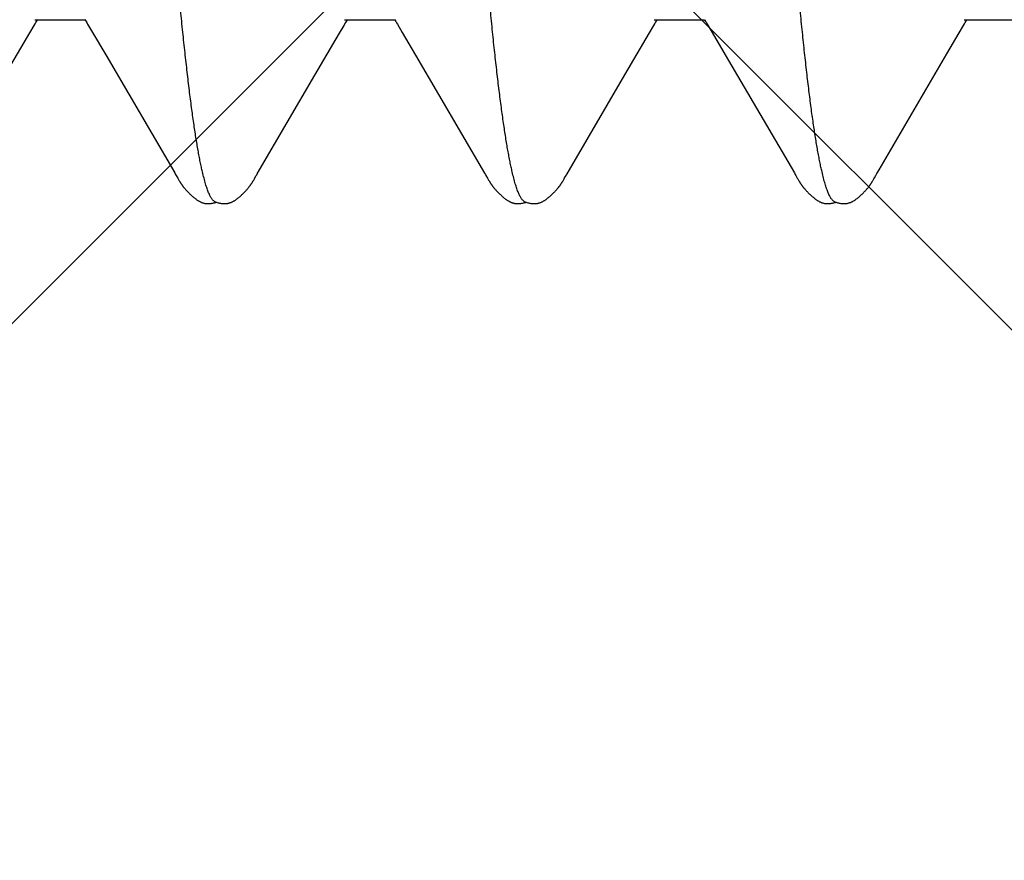
# Model space of a CAD drawing. Units: inches. Extents: x 95.5 to 112.9, y 44.9 to 54.
# Drawn here: x 108.6 to 108.8, y 48.4 to 48.5 of the extents above; entities that cross this region are included whole.
import ezdxf

# ---------------------------------------------------------------- set-up
doc = ezdxf.new("R2010")
doc.units = ezdxf.units.IN
doc.header["$MEASUREMENT"] = 0
for name, color, linetype, lineweight in [('DIMENSION', 9, 'Continuous', 0), ('HATCH', 8, 'Continuous', 0), ('SCREW', 9, 'Continuous', 0)]:
    doc.layers.add(name, color=color, linetype=linetype, lineweight=lineweight)
doc.layers.add('Fastener', color=9, linetype='Continuous')
doc.styles.add('BORDER', font='GOTHIC.TTF')
doc.dimstyles.new('aprop', dxfattribs={"dimtxt": 0.1, "dimasz": 0.09, "dimexe": 0.0625, "dimexo": 0.0625, "dimgap": 0.062, "dimtad": 1, "dimdec": 4, "dimzin": 3, "dimdsep": 46, "dimlunit": 4, "dimtxsty": 'BORDER', "dimblk": 'ARCHTICK', "dimcen": 0.09, "dimclrd": 256, "dimclre": 256, "dimclrt": 256, "dimazin": 0, "dimtfac": 1, "dimtdec": 4, "dimtix": 1, "dimtmove": 2, "dimatfit": 2, "dimldrblk": 'ARCHTICK', "dimfxl": 1, "dimfrac": 2, "dimtolj": 1, "dimtzin": 0, "dimlwd": -1, "dimlwe": -1, "dimarcsym": 0})

# ---------------------------------------------------------------- blocks, each defined once
blk = doc.blocks.new('0.25-14 x 1.125 HWH Steel Fastener')
at = {"layer": 'Fastener', "linetype": 'Continuous'}
for p, q in [((0.35829, 0.12396), (0.3582, 0.12395)), ((0.35839, 0.12397), (0.35829, 0.12396)), ((0.35849, 0.12397), (0.35839, 0.12397)), ((0.3586, 0.12398), (0.35849, 0.12397)), ((0.35871, 0.12397), (0.3586, 0.12398)), ((0.35883, 0.12397), (0.35871, 0.12397)), ((0.35896, 0.12395), (0.35883, 0.12397)), ((0.36094, 0.12397), (0.36082, 0.12396)), ((0.36106, 0.12397), (0.36094, 0.12397)), ((0.36117, 0.12398), (0.36106, 0.12397)), ((0.36128, 0.12398), (0.36117, 0.12398)), ((0.36138, 0.12397), (0.36128, 0.12398)), ((0.36148, 0.12396), (0.36138, 0.12397)), ((0.36157, 0.12396), (0.36148, 0.12396)), ((0.4083, 0.12396), (0.40821, 0.12395)), ((0.40839, 0.12397), (0.4083, 0.12396)), ((0.4085, 0.12397), (0.40839, 0.12397)), ((0.40861, 0.12398), (0.4085, 0.12397)), ((0.40872, 0.12397), (0.40861, 0.12398)), ((0.40884, 0.12397), (0.40872, 0.12397)), ((0.40896, 0.12395), (0.40884, 0.12397)), ((0.41094, 0.12397), (0.41082, 0.12396)), ((0.41106, 0.12397), (0.41094, 0.12397)), ((0.41117, 0.12398), (0.41106, 0.12397)), ((0.41128, 0.12398), (0.41117, 0.12398)), ((0.41138, 0.12397), (0.41128, 0.12398)), ((0.41147, 0.12396), (0.41138, 0.12397)), ((0.41156, 0.12395), (0.41147, 0.12396)), ((0.45829, 0.12396), (0.4582, 0.12395)), ((0.45839, 0.12397), (0.45829, 0.12396)), ((0.45849, 0.12397), (0.45839, 0.12397)), ((0.4586, 0.12398), (0.45849, 0.12397)), ((0.45872, 0.12397), (0.4586, 0.12398)), ((0.45883, 0.12397), (0.45872, 0.12397)), ((0.45896, 0.12395), (0.45883, 0.12397)), ((0.46095, 0.12397), (0.46082, 0.12396)), ((0.46106, 0.12397), (0.46095, 0.12397)), ((0.46118, 0.12398), (0.46106, 0.12397)), ((0.46128, 0.12398), (0.46118, 0.12398)), ((0.46138, 0.12397), (0.46128, 0.12398)), ((0.46148, 0.12396), (0.46138, 0.12397)), ((0.46157, 0.12395), (0.46148, 0.12396)), ((0.35563, 0.12243), (0.35553, 0.12233)), ((0.35573, 0.12252), (0.35563, 0.12243)), ((0.35583, 0.12261), (0.35573, 0.12252)), ((0.35593, 0.1227), (0.35583, 0.12261)), ((0.35603, 0.12279), (0.35593, 0.1227)), ((0.35613, 0.12288), (0.35603, 0.12279)), ((0.35623, 0.12297), (0.35613, 0.12288)), ((0.35634, 0.12305), (0.35623, 0.12297)), ((0.35644, 0.12313), (0.35634, 0.12305)), ((0.35654, 0.12321), (0.35644, 0.12313)), ((0.35663, 0.12328), (0.35654, 0.12321)), ((0.35672, 0.12334), (0.35663, 0.12328)), ((0.3568, 0.1234), (0.35672, 0.12334)), ((0.35688, 0.12345), (0.3568, 0.1234)), ((0.35696, 0.1235), (0.35688, 0.12345)), ((0.35703, 0.12354), (0.35696, 0.1235)), ((0.35711, 0.12359), (0.35703, 0.12354)), ((0.35718, 0.12363), (0.35711, 0.12359)), ((0.35726, 0.12367), (0.35718, 0.12363)), ((0.35733, 0.1237), (0.35726, 0.12367)), ((0.35741, 0.12373), (0.35733, 0.1237)), ((0.35748, 0.12377), (0.35741, 0.12373)), ((0.35756, 0.1238), (0.35748, 0.12377)), ((0.35763, 0.12382), (0.35756, 0.1238)), ((0.35771, 0.12385), (0.35763, 0.12382)), ((0.35779, 0.12387), (0.35771, 0.12385)), ((0.35787, 0.12389), (0.35779, 0.12387)), ((0.35795, 0.12391), (0.35787, 0.12389)), ((0.35803, 0.12393), (0.35795, 0.12391)), ((0.35811, 0.12394), (0.35803, 0.12393)), ((0.3582, 0.12395), (0.35811, 0.12394)), ((0.35908, 0.12394), (0.35896, 0.12395)), ((0.35921, 0.12392), (0.35908, 0.12394)), ((0.35934, 0.1239), (0.35921, 0.12392)), ((0.35947, 0.12387), (0.35934, 0.1239)), ((0.3596, 0.12383), (0.35947, 0.12387)), ((0.35972, 0.1238), (0.3596, 0.12383)), ((0.35984, 0.12376), (0.35972, 0.1238)), ((0.35994, 0.12373), (0.35984, 0.12376)), ((0.35993, 0.12377), (0.35988, 0.12375)), ((0.36005, 0.1238), (0.35993, 0.12377)), ((0.36003, 0.12369), (0.35994, 0.12373)), ((0.36011, 0.12366), (0.36003, 0.12369)), ((0.36018, 0.12384), (0.36005, 0.1238)), ((0.36031, 0.12387), (0.36018, 0.12384)), ((0.36044, 0.1239), (0.36031, 0.12387)), ((0.36057, 0.12392), (0.36044, 0.1239)), ((0.3607, 0.12394), (0.36057, 0.12392)), ((0.36082, 0.12396), (0.3607, 0.12394)), ((0.36165, 0.12394), (0.36157, 0.12396)), ((0.36173, 0.12393), (0.36165, 0.12394)), ((0.36181, 0.12391), (0.36173, 0.12393)), ((0.36189, 0.12389), (0.36181, 0.12391)), ((0.36197, 0.12387), (0.36189, 0.12389)), ((0.36204, 0.12385), (0.36197, 0.12387)), ((0.36212, 0.12383), (0.36204, 0.12385)), ((0.36219, 0.1238), (0.36212, 0.12383)), ((0.36227, 0.12377), (0.36219, 0.1238)), ((0.36234, 0.12374), (0.36227, 0.12377)), ((0.36241, 0.12371), (0.36234, 0.12374)), ((0.36249, 0.12367), (0.36241, 0.12371)), ((0.36256, 0.12363), (0.36249, 0.12367)), ((0.36264, 0.12359), (0.36256, 0.12363)), ((0.36271, 0.12355), (0.36264, 0.12359)), ((0.36279, 0.12351), (0.36271, 0.12355)), ((0.36286, 0.12346), (0.36279, 0.12351)), ((0.36294, 0.12341), (0.36286, 0.12346)), ((0.36302, 0.12335), (0.36294, 0.12341)), ((0.36311, 0.12329), (0.36302, 0.12335)), ((0.3632, 0.12322), (0.36311, 0.12329)), ((0.3633, 0.12315), (0.3632, 0.12322)), ((0.3634, 0.12306), (0.3633, 0.12315)), ((0.36351, 0.12298), (0.3634, 0.12306)), ((0.36361, 0.12289), (0.36351, 0.12298)), ((0.36372, 0.1228), (0.36361, 0.12289)), ((0.36382, 0.12271), (0.36372, 0.1228)), ((0.36392, 0.12262), (0.36382, 0.12271)), ((0.36403, 0.12252), (0.36392, 0.12262)), ((0.36413, 0.12243), (0.36403, 0.12252)), ((0.36422, 0.12233), (0.36413, 0.12243)), ((0.40564, 0.12243), (0.40554, 0.12234)), ((0.40574, 0.12253), (0.40564, 0.12243)), ((0.40584, 0.12262), (0.40574, 0.12253)), ((0.40594, 0.12271), (0.40584, 0.12262)), ((0.40604, 0.1228), (0.40594, 0.12271)), ((0.40614, 0.12289), (0.40604, 0.1228)), ((0.40624, 0.12298), (0.40614, 0.12289)), ((0.40635, 0.12306), (0.40624, 0.12298)), ((0.40645, 0.12314), (0.40635, 0.12306)), ((0.40655, 0.12322), (0.40645, 0.12314)), ((0.40664, 0.12329), (0.40655, 0.12322)), ((0.40673, 0.12335), (0.40664, 0.12329)), ((0.40681, 0.1234), (0.40673, 0.12335)), ((0.40689, 0.12345), (0.40681, 0.1234)), ((0.40696, 0.1235), (0.40689, 0.12345)), ((0.40704, 0.12355), (0.40696, 0.1235)), ((0.40712, 0.12359), (0.40704, 0.12355)), ((0.40719, 0.12363), (0.40712, 0.12359)), ((0.40727, 0.12367), (0.40719, 0.12363)), ((0.40734, 0.12371), (0.40727, 0.12367)), ((0.40741, 0.12374), (0.40734, 0.12371)), ((0.40749, 0.12377), (0.40741, 0.12374)), ((0.40756, 0.1238), (0.40749, 0.12377)), ((0.40764, 0.12383), (0.40756, 0.1238)), ((0.40772, 0.12385), (0.40764, 0.12383)), ((0.4078, 0.12387), (0.40772, 0.12385)), ((0.40787, 0.12389), (0.4078, 0.12387)), ((0.40795, 0.12391), (0.40787, 0.12389)), ((0.40804, 0.12393), (0.40795, 0.12391)), ((0.40812, 0.12394), (0.40804, 0.12393)), ((0.40821, 0.12395), (0.40812, 0.12394)), ((0.40909, 0.12394), (0.40896, 0.12395)), ((0.40922, 0.12392), (0.40909, 0.12394)), ((0.40935, 0.12389), (0.40922, 0.12392)), ((0.40948, 0.12386), (0.40935, 0.12389)), ((0.40961, 0.12383), (0.40948, 0.12386)), ((0.40973, 0.1238), (0.40961, 0.12383)), ((0.40984, 0.12376), (0.40973, 0.1238)), ((0.40994, 0.12372), (0.40984, 0.12376)), ((0.40994, 0.12377), (0.40988, 0.12375)), ((0.41005, 0.1238), (0.40994, 0.12377)), ((0.41003, 0.12369), (0.40994, 0.12372)), ((0.41011, 0.12366), (0.41003, 0.12369)), ((0.41018, 0.12384), (0.41005, 0.1238)), ((0.41031, 0.12387), (0.41018, 0.12384)), ((0.41044, 0.1239), (0.41031, 0.12387)), ((0.41057, 0.12392), (0.41044, 0.1239)), ((0.4107, 0.12394), (0.41057, 0.12392)), ((0.41082, 0.12396), (0.4107, 0.12394)), ((0.41165, 0.12394), (0.41156, 0.12395)), ((0.41173, 0.12393), (0.41165, 0.12394)), ((0.41181, 0.12391), (0.41173, 0.12393)), ((0.41189, 0.12389), (0.41181, 0.12391)), ((0.41196, 0.12387), (0.41189, 0.12389)), ((0.41204, 0.12385), (0.41196, 0.12387)), ((0.41212, 0.12383), (0.41204, 0.12385)), ((0.41219, 0.1238), (0.41212, 0.12383)), ((0.41226, 0.12377), (0.41219, 0.1238)), ((0.41234, 0.12374), (0.41226, 0.12377)), ((0.41241, 0.12371), (0.41234, 0.12374)), ((0.41248, 0.12367), (0.41241, 0.12371)), ((0.41256, 0.12364), (0.41248, 0.12367)), ((0.41263, 0.1236), (0.41256, 0.12364)), ((0.41271, 0.12355), (0.41263, 0.1236)), ((0.41278, 0.12351), (0.41271, 0.12355)), ((0.41286, 0.12346), (0.41278, 0.12351)), ((0.41294, 0.12341), (0.41286, 0.12346)), ((0.41302, 0.12336), (0.41294, 0.12341)), ((0.4131, 0.12329), (0.41302, 0.12336)), ((0.41319, 0.12323), (0.4131, 0.12329)), ((0.41329, 0.12315), (0.41319, 0.12323)), ((0.4134, 0.12307), (0.41329, 0.12315)), ((0.4135, 0.12299), (0.4134, 0.12307)), ((0.41361, 0.1229), (0.4135, 0.12299)), ((0.41371, 0.12281), (0.41361, 0.1229)), ((0.41381, 0.12272), (0.41371, 0.12281)), ((0.41392, 0.12262), (0.41381, 0.12272)), ((0.41402, 0.12253), (0.41392, 0.12262)), ((0.41412, 0.12243), (0.41402, 0.12253)), ((0.41422, 0.12234), (0.41412, 0.12243)), ((0.45563, 0.12243), (0.45554, 0.12234)), ((0.45573, 0.12252), (0.45563, 0.12243)), ((0.45583, 0.12262), (0.45573, 0.12252)), ((0.45593, 0.12271), (0.45583, 0.12262)), ((0.45603, 0.1228), (0.45593, 0.12271)), ((0.45613, 0.12288), (0.45603, 0.1228)), ((0.45624, 0.12297), (0.45613, 0.12288)), ((0.45634, 0.12305), (0.45624, 0.12297)), ((0.45644, 0.12314), (0.45634, 0.12305)), ((0.45654, 0.12321), (0.45644, 0.12314)), ((0.45663, 0.12328), (0.45654, 0.12321)), ((0.45672, 0.12334), (0.45663, 0.12328)), ((0.4568, 0.1234), (0.45672, 0.12334)), ((0.45688, 0.12345), (0.4568, 0.1234)), ((0.45696, 0.1235), (0.45688, 0.12345)), ((0.45704, 0.12355), (0.45696, 0.1235)), ((0.45711, 0.12359), (0.45704, 0.12355)), ((0.45719, 0.12363), (0.45711, 0.12359)), ((0.45726, 0.12367), (0.45719, 0.12363)), ((0.45733, 0.1237), (0.45726, 0.12367)), ((0.45741, 0.12374), (0.45733, 0.1237)), ((0.45748, 0.12377), (0.45741, 0.12374)), ((0.45756, 0.1238), (0.45748, 0.12377)), ((0.45763, 0.12382), (0.45756, 0.1238)), ((0.45771, 0.12385), (0.45763, 0.12382)), ((0.45779, 0.12387), (0.45771, 0.12385)), ((0.45787, 0.12389), (0.45779, 0.12387)), ((0.45795, 0.12391), (0.45787, 0.12389)), ((0.45803, 0.12393), (0.45795, 0.12391)), ((0.45811, 0.12394), (0.45803, 0.12393)), ((0.4582, 0.12395), (0.45811, 0.12394)), ((0.45908, 0.12394), (0.45896, 0.12395)), ((0.45921, 0.12392), (0.45908, 0.12394)), ((0.45934, 0.12389), (0.45921, 0.12392)), ((0.45947, 0.12387), (0.45934, 0.12389)), ((0.4596, 0.12383), (0.45947, 0.12387)), ((0.45973, 0.1238), (0.4596, 0.12383)), ((0.45984, 0.12376), (0.45973, 0.1238)), ((0.45994, 0.12372), (0.45984, 0.12376)), ((0.45993, 0.12377), (0.45988, 0.12375)), ((0.46005, 0.1238), (0.45993, 0.12377)), ((0.46003, 0.12369), (0.45994, 0.12372)), ((0.46011, 0.12366), (0.46003, 0.12369)), ((0.46018, 0.12384), (0.46005, 0.1238)), ((0.46031, 0.12387), (0.46018, 0.12384)), ((0.46044, 0.1239), (0.46031, 0.12387)), ((0.46057, 0.12392), (0.46044, 0.1239)), ((0.4607, 0.12394), (0.46057, 0.12392)), ((0.46082, 0.12396), (0.4607, 0.12394)), ((0.46165, 0.12394), (0.46157, 0.12395)), ((0.46173, 0.12393), (0.46165, 0.12394)), ((0.46181, 0.12391), (0.46173, 0.12393)), ((0.46189, 0.12389), (0.46181, 0.12391)), ((0.46197, 0.12387), (0.46189, 0.12389)), ((0.46204, 0.12385), (0.46197, 0.12387)), ((0.46212, 0.12383), (0.46204, 0.12385)), ((0.46219, 0.1238), (0.46212, 0.12383)), ((0.46227, 0.12377), (0.46219, 0.1238)), ((0.46234, 0.12374), (0.46227, 0.12377)), ((0.46242, 0.12371), (0.46234, 0.12374)), ((0.46249, 0.12367), (0.46242, 0.12371)), ((0.46256, 0.12363), (0.46249, 0.12367)), ((0.46264, 0.12359), (0.46256, 0.12363)), ((0.46271, 0.12355), (0.46264, 0.12359)), ((0.46279, 0.12351), (0.46271, 0.12355)), ((0.46286, 0.12346), (0.46279, 0.12351)), ((0.46294, 0.12341), (0.46286, 0.12346)), ((0.46302, 0.12335), (0.46294, 0.12341)), ((0.46311, 0.12329), (0.46302, 0.12335)), ((0.4632, 0.12322), (0.46311, 0.12329)), ((0.4633, 0.12315), (0.4632, 0.12322)), ((0.4634, 0.12306), (0.4633, 0.12315)), ((0.46351, 0.12298), (0.4634, 0.12306)), ((0.46361, 0.12289), (0.46351, 0.12298)), ((0.46372, 0.1228), (0.46361, 0.12289)), ((0.46382, 0.12271), (0.46372, 0.1228)), ((0.46392, 0.12262), (0.46382, 0.12271)), ((0.46403, 0.12252), (0.46392, 0.12262)), ((0.46413, 0.12243), (0.46403, 0.12252)), ((0.46422, 0.12233), (0.46413, 0.12243)), ((0.35423, 0.1208), (0.3542, 0.12075)), ((0.35427, 0.12085), (0.35423, 0.1208)), ((0.3543, 0.12089), (0.35427, 0.12085)), ((0.35433, 0.12094), (0.3543, 0.12089)), ((0.35437, 0.12099), (0.35433, 0.12094)), ((0.3544, 0.12104), (0.35437, 0.12099)), ((0.35444, 0.12108), (0.3544, 0.12104)), ((0.35447, 0.12113), (0.35444, 0.12108)), ((0.35451, 0.12118), (0.35447, 0.12113)), ((0.35455, 0.12123), (0.35451, 0.12118)), ((0.35459, 0.12129), (0.35455, 0.12123)), ((0.35463, 0.12134), (0.35459, 0.12129)), ((0.35468, 0.1214), (0.35463, 0.12134)), ((0.35473, 0.12146), (0.35468, 0.1214)), ((0.35479, 0.12153), (0.35473, 0.12146)), ((0.35485, 0.1216), (0.35479, 0.12153)), ((0.35492, 0.12168), (0.35485, 0.1216)), ((0.35499, 0.12176), (0.35492, 0.12168)), ((0.35507, 0.12185), (0.35499, 0.12176)), ((0.35516, 0.12195), (0.35507, 0.12185)), ((0.35525, 0.12204), (0.35516, 0.12195)), ((0.35535, 0.12214), (0.35525, 0.12204)), ((0.35544, 0.12224), (0.35535, 0.12214)), ((0.35553, 0.12233), (0.35544, 0.12224)), ((0.36432, 0.12223), (0.36422, 0.12233)), ((0.36442, 0.12214), (0.36432, 0.12223)), ((0.36451, 0.12204), (0.36442, 0.12214)), ((0.3646, 0.12194), (0.36451, 0.12204)), ((0.36469, 0.12185), (0.3646, 0.12194)), ((0.36477, 0.12176), (0.36469, 0.12185)), ((0.36484, 0.12168), (0.36477, 0.12176)), ((0.36491, 0.1216), (0.36484, 0.12168)), ((0.36497, 0.12154), (0.36491, 0.1216)), ((0.36502, 0.12147), (0.36497, 0.12154)), ((0.36507, 0.12141), (0.36502, 0.12147)), ((0.36512, 0.12135), (0.36507, 0.12141)), ((0.36516, 0.1213), (0.36512, 0.12135)), ((0.3652, 0.12124), (0.36516, 0.1213)), ((0.36524, 0.12119), (0.3652, 0.12124)), ((0.36528, 0.12114), (0.36524, 0.12119)), ((0.36532, 0.12109), (0.36528, 0.12114)), ((0.36535, 0.12105), (0.36532, 0.12109)), ((0.36539, 0.121), (0.36535, 0.12105)), ((0.36542, 0.12095), (0.36539, 0.121)), ((0.36546, 0.1209), (0.36542, 0.12095)), ((0.36549, 0.12085), (0.36546, 0.1209)), ((0.36552, 0.1208), (0.36549, 0.12085)), ((0.36555, 0.12076), (0.36552, 0.1208)), ((0.40423, 0.1208), (0.4042, 0.12075)), ((0.40427, 0.12085), (0.40423, 0.1208)), ((0.4043, 0.1209), (0.40427, 0.12085)), ((0.40433, 0.12094), (0.4043, 0.1209)), ((0.40437, 0.12099), (0.40433, 0.12094)), ((0.4044, 0.12104), (0.40437, 0.12099)), ((0.40444, 0.12109), (0.4044, 0.12104)), ((0.40447, 0.12114), (0.40444, 0.12109)), ((0.40451, 0.12118), (0.40447, 0.12114)), ((0.40455, 0.12124), (0.40451, 0.12118)), ((0.40459, 0.12129), (0.40455, 0.12124)), ((0.40464, 0.12135), (0.40459, 0.12129)), ((0.40468, 0.1214), (0.40464, 0.12135)), ((0.40474, 0.12147), (0.40468, 0.1214)), ((0.40479, 0.12153), (0.40474, 0.12147)), ((0.40485, 0.1216), (0.40479, 0.12153)), ((0.40492, 0.12168), (0.40485, 0.1216)), ((0.40499, 0.12176), (0.40492, 0.12168)), ((0.40508, 0.12186), (0.40499, 0.12176)), ((0.40517, 0.12195), (0.40508, 0.12186)), ((0.40526, 0.12205), (0.40517, 0.12195)), ((0.40535, 0.12215), (0.40526, 0.12205)), ((0.40545, 0.12224), (0.40535, 0.12215)), ((0.40554, 0.12234), (0.40545, 0.12224)), ((0.41431, 0.12224), (0.41422, 0.12234)), ((0.41441, 0.12214), (0.41431, 0.12224)), ((0.4145, 0.12205), (0.41441, 0.12214)), ((0.4146, 0.12195), (0.4145, 0.12205)), ((0.41469, 0.12185), (0.4146, 0.12195)), ((0.41477, 0.12176), (0.41469, 0.12185)), ((0.41484, 0.12168), (0.41477, 0.12176)), ((0.4149, 0.12161), (0.41484, 0.12168)), ((0.41496, 0.12154), (0.4149, 0.12161)), ((0.41502, 0.12147), (0.41496, 0.12154)), ((0.41507, 0.12141), (0.41502, 0.12147)), ((0.41511, 0.12135), (0.41507, 0.12141)), ((0.41516, 0.1213), (0.41511, 0.12135)), ((0.4152, 0.12125), (0.41516, 0.1213)), ((0.41524, 0.12119), (0.4152, 0.12125)), ((0.41528, 0.12115), (0.41524, 0.12119)), ((0.41531, 0.1211), (0.41528, 0.12115)), ((0.41535, 0.12105), (0.41531, 0.1211)), ((0.41538, 0.121), (0.41535, 0.12105)), ((0.41542, 0.12095), (0.41538, 0.121)), ((0.41545, 0.1209), (0.41542, 0.12095)), ((0.41549, 0.12085), (0.41545, 0.1209)), ((0.41552, 0.12081), (0.41549, 0.12085)), ((0.41555, 0.12076), (0.41552, 0.12081)), ((0.45423, 0.1208), (0.4542, 0.12075)), ((0.45427, 0.12085), (0.45423, 0.1208)), ((0.4543, 0.1209), (0.45427, 0.12085)), ((0.45433, 0.12094), (0.4543, 0.1209)), ((0.45437, 0.12099), (0.45433, 0.12094)), ((0.4544, 0.12104), (0.45437, 0.12099)), ((0.45444, 0.12109), (0.4544, 0.12104)), ((0.45447, 0.12113), (0.45444, 0.12109)), ((0.45451, 0.12118), (0.45447, 0.12113)), ((0.45455, 0.12123), (0.45451, 0.12118)), ((0.45459, 0.12129), (0.45455, 0.12123)), ((0.45464, 0.12134), (0.45459, 0.12129)), ((0.45468, 0.1214), (0.45464, 0.12134)), ((0.45474, 0.12147), (0.45468, 0.1214)), ((0.45479, 0.12153), (0.45474, 0.12147)), ((0.45485, 0.1216), (0.45479, 0.12153)), ((0.45492, 0.12168), (0.45485, 0.1216)), ((0.45499, 0.12176), (0.45492, 0.12168)), ((0.45507, 0.12185), (0.45499, 0.12176)), ((0.45516, 0.12195), (0.45507, 0.12185)), ((0.45526, 0.12205), (0.45516, 0.12195)), ((0.45535, 0.12214), (0.45526, 0.12205)), ((0.45544, 0.12224), (0.45535, 0.12214)), ((0.45554, 0.12234), (0.45544, 0.12224)), ((0.46432, 0.12223), (0.46422, 0.12233)), ((0.46442, 0.12214), (0.46432, 0.12223)), ((0.46451, 0.12204), (0.46442, 0.12214)), ((0.4646, 0.12194), (0.46451, 0.12204)), ((0.46469, 0.12185), (0.4646, 0.12194)), ((0.46477, 0.12176), (0.46469, 0.12185)), ((0.46484, 0.12168), (0.46477, 0.12176)), ((0.46491, 0.1216), (0.46484, 0.12168)), ((0.46497, 0.12154), (0.46491, 0.1216)), ((0.46502, 0.12147), (0.46497, 0.12154)), ((0.46507, 0.12141), (0.46502, 0.12147)), ((0.46512, 0.12135), (0.46507, 0.12141)), ((0.46516, 0.1213), (0.46512, 0.12135)), ((0.4652, 0.12124), (0.46516, 0.1213)), ((0.46524, 0.12119), (0.4652, 0.12124)), ((0.46528, 0.12114), (0.46524, 0.12119)), ((0.46532, 0.12109), (0.46528, 0.12114)), ((0.46535, 0.12105), (0.46532, 0.12109)), ((0.46539, 0.121), (0.46535, 0.12105)), ((0.46542, 0.12095), (0.46539, 0.121)), ((0.46546, 0.1209), (0.46542, 0.12095)), ((0.46549, 0.12085), (0.46546, 0.1209)), ((0.46552, 0.1208), (0.46549, 0.12085)), ((0.46555, 0.12076), (0.46552, 0.1208)), ((0.35335, 0.11932), (0.35325, 0.11914)), ((0.35343, 0.11945), (0.35335, 0.11932)), ((0.35364, 0.11984), (0.35343, 0.11945)), ((0.35372, 0.11996), (0.35364, 0.11984)), ((0.35378, 0.12008), (0.35372, 0.11996)), ((0.35384, 0.12018), (0.35378, 0.12008)), ((0.3539, 0.12027), (0.35384, 0.12018)), ((0.35396, 0.12037), (0.3539, 0.12027)), ((0.35399, 0.12042), (0.35396, 0.12037)), ((0.35402, 0.12047), (0.35399, 0.12042)), ((0.35405, 0.12051), (0.35402, 0.12047)), ((0.35408, 0.12056), (0.35405, 0.12051)), ((0.35411, 0.12061), (0.35408, 0.12056)), ((0.35414, 0.12066), (0.35411, 0.12061)), ((0.35417, 0.1207), (0.35414, 0.12066)), ((0.3542, 0.12075), (0.35417, 0.1207)), ((0.36559, 0.12071), (0.36555, 0.12076)), ((0.36562, 0.12066), (0.36559, 0.12071)), ((0.36565, 0.12061), (0.36562, 0.12066)), ((0.36568, 0.12056), (0.36565, 0.12061)), ((0.36571, 0.12051), (0.36568, 0.12056)), ((0.36574, 0.12047), (0.36571, 0.12051)), ((0.36577, 0.12042), (0.36574, 0.12047)), ((0.3658, 0.12037), (0.36577, 0.12042)), ((0.36586, 0.12028), (0.3658, 0.12037)), ((0.36592, 0.12018), (0.36586, 0.12028)), ((0.36598, 0.12008), (0.36592, 0.12018)), ((0.36604, 0.11998), (0.36598, 0.12008)), ((0.3661, 0.11986), (0.36604, 0.11998)), ((0.36635, 0.11942), (0.3661, 0.11986)), ((0.36644, 0.11927), (0.36635, 0.11942)), ((0.36657, 0.11903), (0.36644, 0.11927)), ((0.40336, 0.11933), (0.40326, 0.11915)), ((0.40343, 0.11946), (0.40336, 0.11933)), ((0.40365, 0.11984), (0.40343, 0.11946)), ((0.40372, 0.11997), (0.40365, 0.11984)), ((0.40378, 0.12008), (0.40372, 0.11997)), ((0.40384, 0.12018), (0.40378, 0.12008)), ((0.4039, 0.12028), (0.40384, 0.12018)), ((0.40396, 0.12037), (0.4039, 0.12028)), ((0.40399, 0.12042), (0.40396, 0.12037)), ((0.40402, 0.12047), (0.40399, 0.12042)), ((0.40405, 0.12052), (0.40402, 0.12047)), ((0.40408, 0.12056), (0.40405, 0.12052)), ((0.40411, 0.12061), (0.40408, 0.12056)), ((0.40414, 0.12066), (0.40411, 0.12061)), ((0.40417, 0.12071), (0.40414, 0.12066)), ((0.4042, 0.12075), (0.40417, 0.12071)), ((0.41559, 0.12071), (0.41555, 0.12076)), ((0.41562, 0.12066), (0.41559, 0.12071)), ((0.41565, 0.12061), (0.41562, 0.12066)), ((0.41568, 0.12056), (0.41565, 0.12061)), ((0.41571, 0.12052), (0.41568, 0.12056)), ((0.41574, 0.12047), (0.41571, 0.12052)), ((0.41577, 0.12042), (0.41574, 0.12047)), ((0.4158, 0.12037), (0.41577, 0.12042)), ((0.41586, 0.12028), (0.4158, 0.12037)), ((0.41592, 0.12018), (0.41586, 0.12028)), ((0.41597, 0.12008), (0.41592, 0.12018)), ((0.41604, 0.11998), (0.41597, 0.12008)), ((0.4161, 0.11986), (0.41604, 0.11998)), ((0.41635, 0.11943), (0.4161, 0.11986)), ((0.41644, 0.11927), (0.41635, 0.11943)), ((0.41657, 0.11904), (0.41644, 0.11927)), ((0.45336, 0.11933), (0.45326, 0.11915)), ((0.45343, 0.11946), (0.45336, 0.11933)), ((0.45365, 0.11984), (0.45343, 0.11946)), ((0.45372, 0.11997), (0.45365, 0.11984)), ((0.45378, 0.12008), (0.45372, 0.11997)), ((0.45384, 0.12018), (0.45378, 0.12008)), ((0.4539, 0.12028), (0.45384, 0.12018)), ((0.45396, 0.12037), (0.4539, 0.12028)), ((0.45399, 0.12042), (0.45396, 0.12037)), ((0.45402, 0.12047), (0.45399, 0.12042)), ((0.45405, 0.12052), (0.45402, 0.12047)), ((0.45408, 0.12056), (0.45405, 0.12052)), ((0.45411, 0.12061), (0.45408, 0.12056)), ((0.45414, 0.12066), (0.45411, 0.12061)), ((0.45417, 0.12071), (0.45414, 0.12066)), ((0.4542, 0.12075), (0.45417, 0.12071)), ((0.46559, 0.12071), (0.46555, 0.12076)), ((0.46562, 0.12066), (0.46559, 0.12071)), ((0.46565, 0.12061), (0.46562, 0.12066)), ((0.46568, 0.12056), (0.46565, 0.12061)), ((0.46571, 0.12051), (0.46568, 0.12056)), ((0.46574, 0.12047), (0.46571, 0.12051)), ((0.46577, 0.12042), (0.46574, 0.12047)), ((0.4658, 0.12037), (0.46577, 0.12042)), ((0.46586, 0.12028), (0.4658, 0.12037)), ((0.46592, 0.12018), (0.46586, 0.12028)), ((0.46598, 0.12008), (0.46592, 0.12018)), ((0.46604, 0.11998), (0.46598, 0.12008)), ((0.4661, 0.11986), (0.46604, 0.11998)), ((0.46635, 0.11942), (0.4661, 0.11986)), ((0.46644, 0.11927), (0.46635, 0.11942)), ((0.46657, 0.11903), (0.46644, 0.11927)), ((0.35287, 0.1185), (0.34195, 0.0998)), ((0.35325, 0.11914), (0.35287, 0.1185)), ((0.37772, 0.09999), (0.36657, 0.11903)), ((0.40288, 0.11852), (0.39394, 0.1032)), ((0.40326, 0.11915), (0.40288, 0.11852)), ((0.42771, 0.1), (0.41657, 0.11904)), ((0.45289, 0.11852), (0.44395, 0.10322)), ((0.45326, 0.11915), (0.45289, 0.11852)), ((0.47772, 0.09999), (0.46657, 0.11903)), ((0.39394, 0.1032), (0.38997, 0.09644)), ((0.44395, 0.10322), (0.43998, 0.09645)), ((0.49394, 0.10321), (0.48997, 0.09644)), ((0.34195, 0.0998), (0.33997, 0.09644)), ((0.37986, 0.09636), (0.37772, 0.09999)), ((0.42986, 0.09636), (0.42771, 0.1)), ((0.47986, 0.09636), (0.47772, 0.09999)), ((0.33997, 0.09644), (0.33926, 0.09522)), ((0.38065, 0.095), (0.37986, 0.09636)), ((0.38997, 0.09644), (0.38926, 0.09521)), ((0.43065, 0.095), (0.42986, 0.09636)), ((0.43998, 0.09645), (0.43926, 0.09522)), ((0.48065, 0.095), (0.47986, 0.09636)), ((0.48997, 0.09644), (0.48926, 0.09522)), ((0.33918, 0.0943), (0.33108, 0.0943)), ((0.33877, 0.09441), (0.3387, 0.0943)), ((0.33888, 0.09458), (0.33877, 0.09441)), ((0.33899, 0.09476), (0.33888, 0.09458)), ((0.33912, 0.09497), (0.33899, 0.09476)), ((0.33926, 0.09522), (0.33912, 0.09497)), ((0.38078, 0.09477), (0.38065, 0.095)), ((0.3809, 0.09458), (0.38078, 0.09477)), ((0.381, 0.09442), (0.3809, 0.09458)), ((0.3811, 0.09426), (0.381, 0.09442)), ((0.38918, 0.0943), (0.38108, 0.0943)), ((0.38877, 0.09441), (0.3887, 0.0943)), ((0.38888, 0.09458), (0.38877, 0.09441)), ((0.38899, 0.09476), (0.38888, 0.09458)), ((0.38911, 0.09497), (0.38899, 0.09476)), ((0.38926, 0.09521), (0.38911, 0.09497)), ((0.43078, 0.09478), (0.43065, 0.095)), ((0.4309, 0.09459), (0.43078, 0.09478)), ((0.431, 0.09442), (0.4309, 0.09459)), ((0.4311, 0.09427), (0.431, 0.09442)), ((0.43918, 0.0943), (0.43108, 0.0943)), ((0.43878, 0.09442), (0.4387, 0.0943)), ((0.43888, 0.09458), (0.43878, 0.09442)), ((0.43899, 0.09477), (0.43888, 0.09458)), ((0.43912, 0.09498), (0.43899, 0.09477)), ((0.43926, 0.09522), (0.43912, 0.09498)), ((0.48078, 0.09477), (0.48065, 0.095)), ((0.4809, 0.09458), (0.48078, 0.09477)), ((0.481, 0.09442), (0.4809, 0.09458)), ((0.4811, 0.09427), (0.481, 0.09442)), ((0.48918, 0.0943), (0.48108, 0.0943)), ((0.48877, 0.09441), (0.4887, 0.0943)), ((0.48888, 0.09458), (0.48877, 0.09441)), ((0.48899, 0.09476), (0.48888, 0.09458)), ((0.48912, 0.09497), (0.48899, 0.09476)), ((0.48926, 0.09522), (0.48912, 0.09497))]:
    blk.add_line(p, q, dxfattribs=at)
for points, knots in [([(0.36011, 0.12366), (0.36015, 0.12364), (0.36024, 0.12358), (0.36037, 0.12348), (0.36049, 0.12334), (0.36062, 0.12318), (0.36074, 0.12298), (0.36087, 0.12276), (0.36099, 0.1225), (0.36112, 0.12221), (0.36124, 0.1219), (0.36137, 0.12155), (0.36149, 0.12117), (0.36162, 0.12077), (0.36174, 0.12033), (0.36191, 0.11969), (0.36203, 0.1192), (0.36211, 0.11885)], [0, 0, 0, 0, 0.027359, 0.058025, 0.092657, 0.131706, 0.175482, 0.224191, 0.277977, 0.336939, 0.401147, 0.470648, 0.545475, 0.625649, 0.711184, 0.802088, 1, 1, 1, 1]), ([(0.41011, 0.12366), (0.41015, 0.12364), (0.41024, 0.12358), (0.41037, 0.12348), (0.41049, 0.12334), (0.41062, 0.12318), (0.41074, 0.12298), (0.41087, 0.12275), (0.41099, 0.12249), (0.41112, 0.12221), (0.41124, 0.12189), (0.41137, 0.12154), (0.41149, 0.12117), (0.41162, 0.12076), (0.41174, 0.12033), (0.41191, 0.11969), (0.41203, 0.11919), (0.41211, 0.11885)], [0, 0, 0, 0, 0.027386, 0.058097, 0.0928, 0.131955, 0.175864, 0.224721, 0.278653, 0.337745, 0.402051, 0.471604, 0.546427, 0.626539, 0.711951, 0.802667, 1, 1, 1, 1]), ([(0.46011, 0.12366), (0.46015, 0.12364), (0.46024, 0.12358), (0.46037, 0.12348), (0.46049, 0.12334), (0.46062, 0.12318), (0.46074, 0.12298), (0.46087, 0.12276), (0.46099, 0.1225), (0.46112, 0.12221), (0.46124, 0.1219), (0.46137, 0.12155), (0.46149, 0.12117), (0.46162, 0.12077), (0.46174, 0.12033), (0.46191, 0.11969), (0.46203, 0.1192), (0.46211, 0.11885)], [0, 0, 0, 0, 0.027353, 0.05801, 0.092627, 0.131655, 0.175403, 0.224081, 0.277835, 0.336767, 0.400948, 0.470431, 0.545249, 0.625428, 0.710985, 0.80193, 1, 1, 1, 1]), ([(0.31211, 0.11885), (0.31217, 0.11859), (0.31229, 0.11805), (0.31247, 0.11721), (0.31264, 0.11631), (0.31282, 0.11535), (0.31299, 0.11434), (0.31323, 0.11287), (0.31353, 0.1109), (0.31389, 0.10836), (0.31424, 0.10561), (0.31459, 0.10265), (0.31494, 0.0995), (0.31529, 0.09616), (0.31564, 0.09263), (0.31599, 0.08893), (0.31635, 0.08504), (0.3167, 0.08099), (0.31717, 0.07528), (0.31764, 0.06937), (0.3181, 0.06328), (0.31846, 0.05851), (0.31881, 0.05364), (0.31928, 0.04694), (0.31987, 0.03835), (0.32057, 0.02784), (0.32127, 0.01711), (0.32197, 0.00626), (0.32267, -0.00463), (0.32337, -0.01549), (0.32407, -0.02624), (0.32466, -0.0351), (0.32514, -0.04207), (0.3256, -0.04883), (0.32618, -0.05699), (0.32688, -0.06643), (0.32747, -0.07398), (0.32795, -0.07974), (0.3283, -0.08384), (0.32865, -0.08778), (0.329, -0.09155), (0.32935, -0.09514), (0.32971, -0.09854), (0.33006, -0.10175), (0.33041, -0.10476), (0.33076, -0.10757), (0.33111, -0.11016), (0.33141, -0.11219), (0.33165, -0.1137), (0.33183, -0.11475), (0.332, -0.11574), (0.33218, -0.11668), (0.33235, -0.11756), (0.33253, -0.11838), (0.3327, -0.11914), (0.33288, -0.11985), (0.33305, -0.1205), (0.33323, -0.12108), (0.33341, -0.12161), (0.33358, -0.12208), (0.33373, -0.12244), (0.33385, -0.12269), (0.33394, -0.12286), (0.33403, -0.12301), (0.33412, -0.12315), (0.3342, -0.12327), (0.33429, -0.12338), (0.33438, -0.12347), (0.33449, -0.12357), (0.33459, -0.12363), (0.33465, -0.12366)], [0, 0, 0, 0, 0.003288, 0.006809, 0.010565, 0.014554, 0.018776, 0.023232, 0.032833, 0.043341, 0.054724, 0.066936, 0.079935, 0.093705, 0.108233, 0.123505, 0.139505, 0.156198, 0.173529, 0.20997, 0.229046, 0.248638, 0.268691, 0.289161, 0.331215, 0.374526, 0.418687, 0.463336, 0.508206, 0.552878, 0.597083, 0.640656, 0.662048, 0.683077, 0.723856, 0.762724, 0.79945, 0.81693, 0.833797, 0.850027, 0.865565, 0.88036, 0.894383, 0.907614, 0.920034, 0.931628, 0.942373, 0.952236, 0.956827, 0.961189, 0.965322, 0.969225, 0.972899, 0.976341, 0.979552, 0.982531, 0.985277, 0.98779, 0.990072, 0.992126, 0.993953, 0.994784, 0.99556, 0.996283, 0.996953, 0.997573, 0.998143, 0.998668, 0.999149, 1, 1, 1, 1]), ([(0.36211, 0.11885), (0.36217, 0.11859), (0.36229, 0.11805), (0.36247, 0.11721), (0.36264, 0.11631), (0.36282, 0.11535), (0.36299, 0.11434), (0.36323, 0.11288), (0.36353, 0.11092), (0.36388, 0.1084), (0.36423, 0.10567), (0.36458, 0.10273), (0.36493, 0.09958), (0.36528, 0.09625), (0.36563, 0.09273), (0.36599, 0.08903), (0.36634, 0.08515), (0.36669, 0.08111), (0.36704, 0.0769), (0.36739, 0.07253), (0.36787, 0.06642), (0.36846, 0.05848), (0.36916, 0.04863), (0.36987, 0.03842), (0.37057, 0.02791), (0.37115, 0.01901), (0.37162, 0.01179), (0.37232, 0.00089), (0.37313, -0.0118), (0.37407, -0.0262), (0.37477, -0.03676), (0.37547, -0.04701), (0.37617, -0.05689), (0.37676, -0.06487), (0.37724, -0.07102), (0.37759, -0.07544), (0.37795, -0.07971), (0.3783, -0.08383), (0.37865, -0.08778), (0.379, -0.09156), (0.37935, -0.09514), (0.37971, -0.09854), (0.38006, -0.10174), (0.38035, -0.10429), (0.38059, -0.10623), (0.38077, -0.10761), (0.38095, -0.10894), (0.38118, -0.1106), (0.38141, -0.11218), (0.38165, -0.1137), (0.38183, -0.11475), (0.382, -0.11574), (0.38218, -0.11668), (0.38235, -0.11756), (0.38253, -0.11838), (0.38271, -0.11915), (0.38288, -0.11986), (0.38306, -0.1205), (0.38323, -0.12109), (0.38341, -0.12162), (0.38358, -0.12209), (0.38373, -0.12244), (0.38385, -0.12269), (0.38394, -0.12286), (0.38403, -0.12301), (0.38412, -0.12315), (0.38421, -0.12327), (0.38429, -0.12338), (0.38438, -0.12347), (0.38449, -0.12357), (0.38459, -0.12363), (0.38465, -0.12366)], [0, 0, 0, 0, 0.003294, 0.006819, 0.010574, 0.014558, 0.018769, 0.023205, 0.032749, 0.043177, 0.054475, 0.066623, 0.079596, 0.093353, 0.107861, 0.123096, 0.13904, 0.155678, 0.172994, 0.190962, 0.209547, 0.24835, 0.288929, 0.330946, 0.374203, 0.418358, 0.440666, 0.463072, 0.552707, 0.59702, 0.640505, 0.682708, 0.723376, 0.762306, 0.781037, 0.799225, 0.816825, 0.833787, 0.850056, 0.865588, 0.88036, 0.894354, 0.907568, 0.919996, 0.925905, 0.931603, 0.937086, 0.94235, 0.952211, 0.956805, 0.961172, 0.96531, 0.96922, 0.9729, 0.97635, 0.979568, 0.982554, 0.985306, 0.987824, 0.990107, 0.992159, 0.993983, 0.994811, 0.995584, 0.996303, 0.99697, 0.997587, 0.998154, 0.998675, 0.999154, 1, 1, 1, 1]), ([(0.41211, 0.11885), (0.41217, 0.11859), (0.41229, 0.11805), (0.41247, 0.11721), (0.41264, 0.11631), (0.41282, 0.11535), (0.41299, 0.11434), (0.41323, 0.11288), (0.41353, 0.11092), (0.41388, 0.10839), (0.41423, 0.10565), (0.41459, 0.1027), (0.41494, 0.09954), (0.41529, 0.0962), (0.41564, 0.09267), (0.41599, 0.08895), (0.41634, 0.08506), (0.4167, 0.081), (0.41705, 0.07678), (0.4174, 0.07242), (0.41788, 0.06633), (0.41847, 0.0584), (0.41917, 0.04856), (0.41987, 0.03832), (0.42058, 0.02776), (0.42128, 0.01698), (0.42198, 0.0061), (0.42257, -0.00299), (0.42304, -0.01026), (0.4235, -0.01747), (0.42408, -0.02637), (0.42478, -0.03688), (0.42548, -0.04711), (0.42618, -0.05698), (0.42677, -0.06494), (0.42724, -0.07108), (0.4276, -0.07548), (0.42795, -0.07973), (0.4283, -0.08383), (0.42865, -0.08777), (0.429, -0.09154), (0.42935, -0.09513), (0.4297, -0.09853), (0.43006, -0.10174), (0.43035, -0.10428), (0.43059, -0.10622), (0.43077, -0.10759), (0.43094, -0.10892), (0.43117, -0.11058), (0.43146, -0.11252), (0.43176, -0.11437), (0.432, -0.11574), (0.43218, -0.11668), (0.43235, -0.11756), (0.43253, -0.11839), (0.43271, -0.11916), (0.43288, -0.11987), (0.43306, -0.12051), (0.43324, -0.1211), (0.43341, -0.12163), (0.43359, -0.1221), (0.43374, -0.12245), (0.43386, -0.1227), (0.43394, -0.12286), (0.43403, -0.12302), (0.43412, -0.12315), (0.43421, -0.12327), (0.43429, -0.12338), (0.43438, -0.12347), (0.43449, -0.12357), (0.43459, -0.12363), (0.43465, -0.12366)], [0, 0, 0, 0, 0.003298, 0.006825, 0.010581, 0.014564, 0.018774, 0.023209, 0.032757, 0.043209, 0.054546, 0.066741, 0.079758, 0.093556, 0.108104, 0.123395, 0.139419, 0.156136, 0.173494, 0.191453, 0.209981, 0.248618, 0.289148, 0.331278, 0.374824, 0.419273, 0.464066, 0.508915, 0.531289, 0.553572, 0.597699, 0.640983, 0.68311, 0.723747, 0.762621, 0.781291, 0.799395, 0.816897, 0.833769, 0.849991, 0.865527, 0.880324, 0.894336, 0.907548, 0.919945, 0.925835, 0.931518, 0.936993, 0.942257, 0.952139, 0.961136, 0.965295, 0.969225, 0.972921, 0.976383, 0.979609, 0.982598, 0.98535, 0.987864, 0.990143, 0.992188, 0.994005, 0.99483, 0.9956, 0.996316, 0.996981, 0.997595, 0.99816, 0.998679, 0.999156, 1, 1, 1, 1]), ([(0.46211, 0.11885), (0.46217, 0.11859), (0.46229, 0.11805), (0.46247, 0.11721), (0.46264, 0.11631), (0.46282, 0.11536), (0.46299, 0.11434), (0.46323, 0.11288), (0.46353, 0.11091), (0.46388, 0.10838), (0.46423, 0.10565), (0.46458, 0.1027), (0.46493, 0.09957), (0.46529, 0.09624), (0.46564, 0.09272), (0.46599, 0.08901), (0.46634, 0.08513), (0.46669, 0.08108), (0.46717, 0.07538), (0.46776, 0.06789), (0.46846, 0.05852), (0.46916, 0.0487), (0.46986, 0.03849), (0.47056, 0.02799), (0.47126, 0.01726), (0.47196, 0.00642), (0.47266, -0.00448), (0.47336, -0.01534), (0.47407, -0.02612), (0.47466, -0.03501), (0.47513, -0.04201), (0.4756, -0.04877), (0.47618, -0.05694), (0.47688, -0.06639), (0.47747, -0.07394), (0.47794, -0.0797), (0.4783, -0.08381), (0.47865, -0.08776), (0.479, -0.09155), (0.47935, -0.09514), (0.47971, -0.09855), (0.48006, -0.10176), (0.48041, -0.10476), (0.48071, -0.10714), (0.48095, -0.10894), (0.48118, -0.1106), (0.48141, -0.11218), (0.48165, -0.11369), (0.48183, -0.11474), (0.482, -0.11574), (0.48218, -0.11667), (0.48235, -0.11755), (0.48253, -0.11838), (0.4827, -0.11914), (0.48288, -0.11985), (0.48305, -0.1205), (0.48323, -0.12108), (0.48341, -0.12161), (0.48358, -0.12208), (0.48373, -0.12244), (0.48385, -0.12269), (0.48394, -0.12286), (0.48403, -0.12301), (0.48412, -0.12315), (0.4842, -0.12327), (0.48429, -0.12338), (0.48438, -0.12347), (0.48449, -0.12357), (0.48459, -0.12363), (0.48465, -0.12366)], [0, 0, 0, 0, 0.00329, 0.006813, 0.010568, 0.014553, 0.01877, 0.023216, 0.032788, 0.043249, 0.054573, 0.066723, 0.079666, 0.093392, 0.107891, 0.123144, 0.139128, 0.155804, 0.173118, 0.209527, 0.24814, 0.288592, 0.330615, 0.373913, 0.418062, 0.462708, 0.507568, 0.552256, 0.596596, 0.640321, 0.66177, 0.68284, 0.723661, 0.762525, 0.799258, 0.816772, 0.833686, 0.849963, 0.865543, 0.880364, 0.8944, 0.907635, 0.920052, 0.931635, 0.937107, 0.942363, 0.952211, 0.956797, 0.961157, 0.96529, 0.969195, 0.972872, 0.97632, 0.979537, 0.982523, 0.985274, 0.987792, 0.990076, 0.992131, 0.993959, 0.994789, 0.995565, 0.996287, 0.996957, 0.997576, 0.998146, 0.998669, 0.99915, 1, 1, 1, 1])]:
    blk.add_open_spline(points, degree=3, knots=knots, dxfattribs=at)

msp = doc.modelspace()

# ---------------------------------------------------------------- hatches: boundary and pattern name
at = {"layer": 'HATCH'}
h = msp.add_hatch(dxfattribs=at)
h.set_pattern_fill('ANSI37', color=256, scale=2, angle=360, style=0)
h.set_pattern_definition([(45, (107.29012, 46.766), (-0.176777, 0.176777), []), (135, (107.29012, 46.766), (-0.176777, -0.176777), [])])
h.paths.add_polyline_path([(104.91671, 50.34675), (104.83494, 50.34675), (104.67335, 50.34675), (104.54097, 50.34675), (103.84658, 50.34675), (103.84658, 47.44557), (111.70346, 47.4455), (111.70346, 50.34668), (104.9918, 50.34668)])

# ---------------------------------------------------------------- block references
at = {"layer": 'SCREW', "rotation": 180}
msp.add_blockref('0.25-14 x 1.125 HWH Steel Fastener', (109.11718, 48.59708), dxfattribs=at)

# ---------------------------------------------------------------- leaders
at = {"layer": 'DIMENSION'}
msp.add_leader([(108.9453, 47.68146), (103.34104, 48.86222), (103.19799, 48.86222)], dimstyle='aprop', override={"dimasz": 0.18, "dimtad": 0}, dxfattribs=at)

doc.saveas('drawing.dxf')
